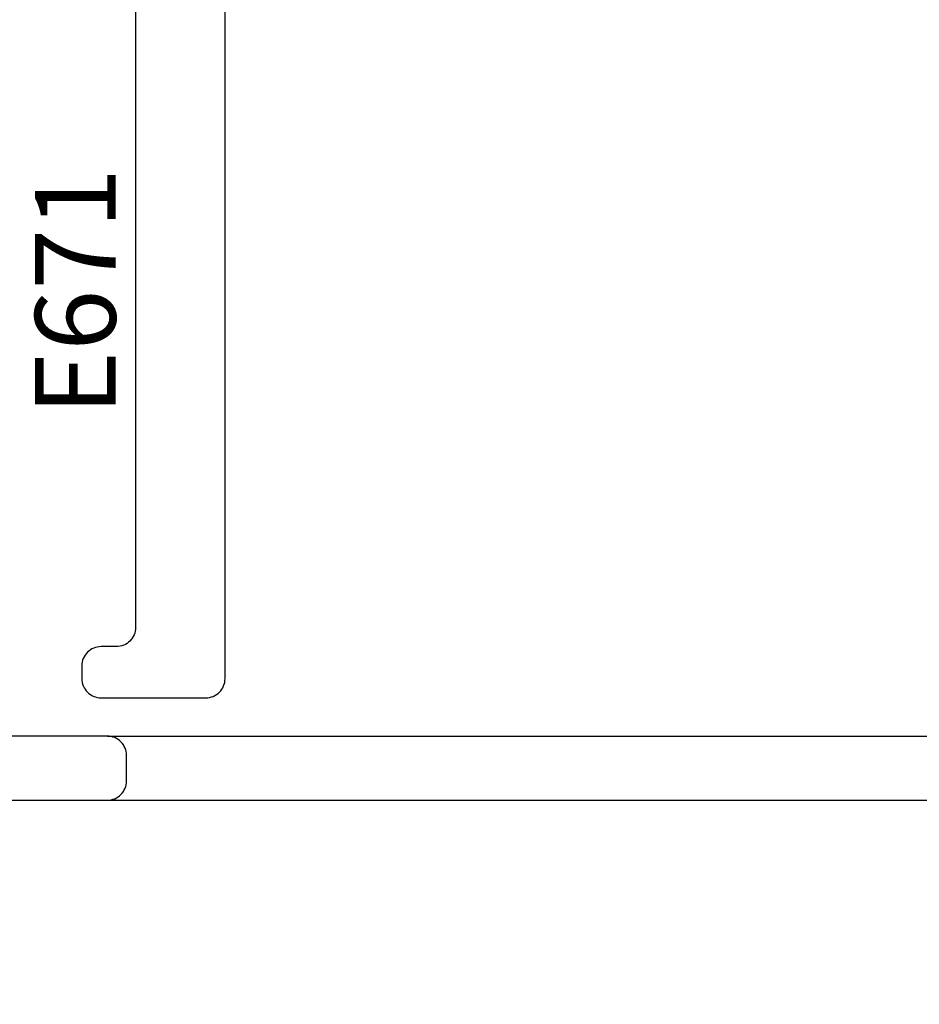
# Model space of a CAD drawing. Units: inches. Extents: x 0 to 102, y 0 to 33.
# Drawn here: x 82 to 82, y 13 to 13 of the extents above; entities that cross this region are included whole.
import ezdxf

# ---------------------------------------------------------------- set-up
doc = ezdxf.new("R2010")
doc.units = ezdxf.units.IN
doc.header["$MEASUREMENT"] = 0
doc.layers.add('WINTECH_DESIGN', color=3, linetype='Continuous', lineweight=25)
doc.styles.get("Standard").update_dxf_attribs({"font": 'arial.ttf'})

# ---------------------------------------------------------------- blocks, each defined once
blk = doc.blocks.new('E700_T')
at = {"layer": 'WINTECH_DESIGN', "color": 7, "linetype": 'Continuous'}
blk.add_lwpolyline([(1.358, -0.688), (3.569, -0.688, 0.414214), (3.584, -0.673), (3.584, -0.573, -0.414214), (3.599, -0.558), (3.619, -0.558, -0.414214), (3.634, -0.573), (3.634, -0.673, 0.414214), (3.649, -0.688), (3.985, -0.688, -0.414214), (4, -0.703), (4, -0.72283, -0.406566), (3.98539, -0.73783), (3.5205, -0.75, 1), (3.5205, -0.875), (3.98539, -0.88717, -0.406566), (4, -0.90217), (4, -0.922, -0.414214), (3.985, -0.937), (3.393, -0.937, -0.414214), (3.378, -0.922), (3.378, -0.783, 0.414214), (3.363, -0.768), (2.3794, -0.768, 0.516005)], format="xyb", dxfattribs=at)
at = {"layer": 'WINTECH_DESIGN', "color": 6}
blk.add_attdef('E700', (3.42791, -1.03259), '', height=0.063, dxfattribs=at)
blk = doc.blocks.new('*U308')
at = {"layer": 'WINTECH_DESIGN'}
blk.add_blockref('E700_T', (0, 0), dxfattribs=at)
blk = doc.blocks.new('E671')
at = {"layer": 'WINTECH_DESIGN', "color": 7, "linetype": 'Continuous'}
blk.add_lwpolyline([(-0.095, -0.07), (-0.601, -0.07, 0.414214), (-0.616, -0.085), (-0.616, -0.097, -0.414214), (-0.631, -0.112), (-0.641, -0.112, -0.414214), (-0.656, -0.097), (-0.656, -0.015, -0.414214), (-0.641, 0), (-0.015, 0, -0.414214)], format="xyb", dxfattribs=at)
at = {"layer": 'WINTECH_DESIGN', "color": 6}
blk.add_attdef('E671', (-0.43521, -0.14769), '', height=0.063, dxfattribs=at)
blk = doc.blocks.new('VP_SD4_LEFT')
at = {"layer": 'WINTECH_DESIGN', "color": 7}
for p, q in [((0.4895, 3.521), (2.0625, 3.521)), ((0.4895, 3.471), (2.0625, 3.471))]:
    blk.add_line(p, q, dxfattribs=at)
at = {"layer": 'WINTECH_DESIGN'}
ref = blk.add_blockref('E671', (0.5815, 4.207), dxfattribs=dict(at, xscale=-1, rotation=270))
ref.add_attrib('E671', 'E671', (0.49599, 3.77179), dxfattribs={"color": 6, "height": 0.063, "rotation": 90})
at = {"layer": 'WINTECH_DESIGN', "xscale": -1, "rotation": 270}
blk.add_blockref('*U308', (1.0625, -0.113), dxfattribs=at)
blk = doc.blocks.new('SD4200_NEG_VPLEFT')
at = {"layer": 'WINTECH_DESIGN'}
blk.add_blockref('VP_SD4_LEFT', (-0.2575, 0.113), dxfattribs=at)

msp = doc.modelspace()

# ---------------------------------------------------------------- block references
at = {"layer": 'WINTECH_DESIGN'}
msp.add_blockref('SD4200_NEG_VPLEFT', (81.39346, 9.25304), dxfattribs=at)

doc.saveas('drawing.dxf')
